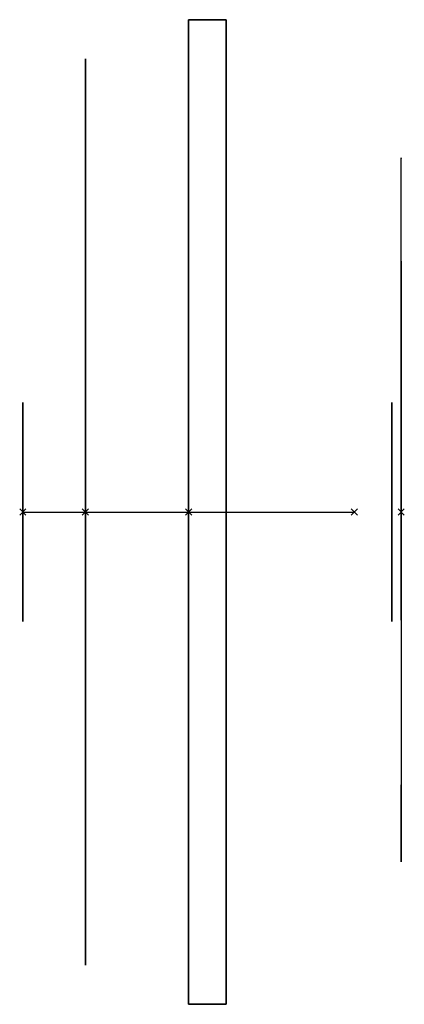
# Model space of a CAD drawing. Extents: x -21 to 102, y -158 to 158.
import ezdxf

# ---------------------------------------------------------------- set-up
doc = ezdxf.new("R2010")
doc.units = 0
doc.header["$MEASUREMENT"] = 0
doc.header["$PDMODE"] = 3
doc.layers.add('VZ1', color=7, linetype='CONTINUOUS')

# ---------------------------------------------------------------- blocks, each defined once
blk = doc.blocks.new('VRTULE')
at = {"layer": 'VZ1', "linetype": 'CONTINUOUS', "extrusion": (1, -2.44921e-16, 6.12303e-17)}
for p, q in [((0, 28.82, 1.8), (0, 94.22, 5.89)), ((0, 25.71, -13.14), (0, 84.06, -42.96)), ((0, 20.45, 20.39), (0, 66.84, 66.67)), ((0, 10.62, -26.85), (0, 34.72, -87.79)), ((0, 7.19, 27.97), (0, 23.51, 91.43)), ((0, -4.55, -28.52), (0, -14.88, -93.22)), ((0, -13.08, 25.75), (0, -42.75, 84.17)), ((0, -22.26, -18.4), (0, -72.76, -60.15)), ((0, -24.38, 15.48), (0, -79.69, 50.61)), ((0, -28.53, -4.48), (0, -93.26, -14.65))]:
    blk.add_line(p, q, dxfattribs=at)
at = {"layer": 'VZ1', "linetype": 'CONTINUOUS', "extrusion": (1, 0, -1.83691e-16)}
for radius in [28.88, 22.67]:
    blk.add_circle((0, 0), radius, dxfattribs=at)
for start, end in [(332.9284, 3.5795), (44.9284, 75.5795), (260.9284, 291.5795), (116.9284, 147.5795), (188.9284, 219.5795)]:
    blk.add_arc((0, 0), 94.4, start, end, dxfattribs=at)
at = {"layer": 'VZ1', "linetype": 'CONTINUOUS', "extrusion": (1, -2.44921e-16, 6.12303e-17)}
blk.add_point((0, 0), dxfattribs=at)
blk = doc.blocks.new('HXT-HXB-250_3D')
at = {"layer": 'VZ1', "linetype": 'CONTINUOUS'}
for p, q in [((-20, 0), (0, 0)), ((0, 0), (33, 0)), ((33, 0), (86, 0))]:
    blk.add_line(p, q, dxfattribs=at)
at = {"layer": 'VZ1', "linetype": 'CONTINUOUS', "extrusion": (1, 0, -1.83691e-16)}
blk.add_line((33, 0), (45, 0), dxfattribs=at)
for centre, radius in [((0, 0), 145), ((0, 0, 45), 125), ((0, 0, -20), 35), ((0, 0, 98), 35)]:
    blk.add_circle(centre, radius, dxfattribs=at)
for p in [(-20, 0), (0, 0), (33, 0), (86, 0)]:
    blk.add_point(p, dxfattribs=at)
at = {"layer": 'VZ1', "linetype": 'CONTINUOUS', "xscale": 1.2, "yscale": 1.2, "zscale": 1.2}
blk.add_blockref('VRTULE', (101, 0), dxfattribs=at)
at = {"layer": 'VZ1', "linetype": 'CONTINUOUS'}
mesh = blk.add_polymesh((6, 3), dxfattribs=at)
for k, corner in enumerate([(45, -157.5, 157.5), (45, -157.5, -157.5), (45, -157.5, -157.5), (33, -157.5, 157.5), (33, -157.5, -157.5), (33, -157.5, -157.5), (33, 157.5, 157.5), (33, 157.5, -157.5), (33, -157.5, -157.5), (45, 157.5, 157.5), (45, 157.5, -157.5), (45, -157.5, -157.5), (45, 157.5, 157.5), (45, 157.5, 157.5), (45, -157.5, 157.5), (33, 157.5, 157.5), (33, 157.5, 157.5), (33, -157.5, 157.5)]):
    mesh.set_mesh_vertex(divmod(k, 3), corner)

msp = doc.modelspace()

# ---------------------------------------------------------------- block references
at = {"layer": 'VZ1', "linetype": 'CONTINUOUS'}
msp.add_blockref('HXT-HXB-250_3D', (0, 0), dxfattribs=at)

doc.saveas('drawing.dxf')
